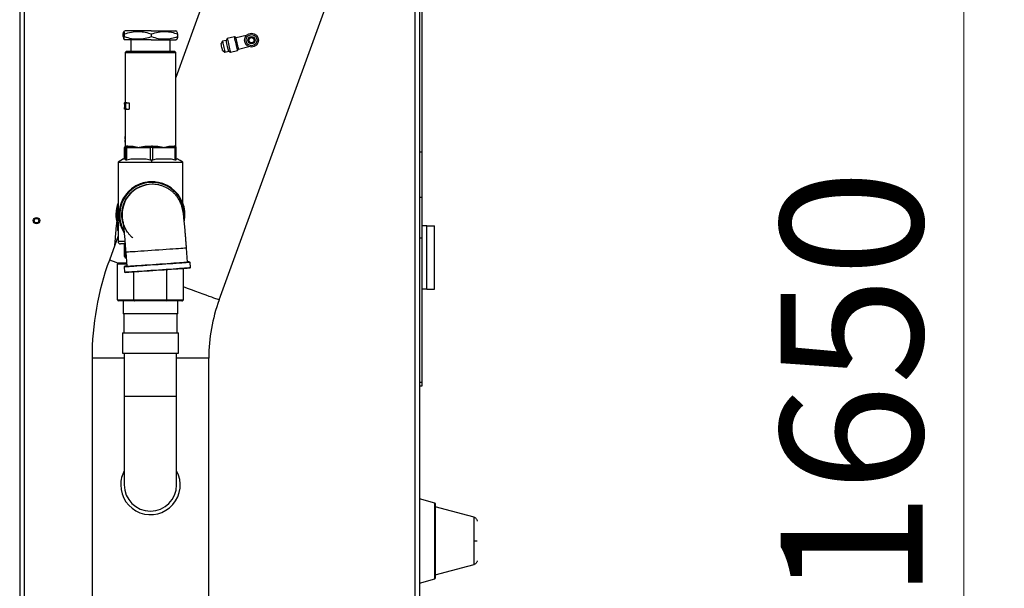
# Model space of a CAD drawing. Units: millimetres. Extents: x 186 to 13239, y 192 to 9312.
# Drawn here: x 6902 to 7678, y 7082 to 7530 of the extents above; entities that cross this region are included whole.
import ezdxf

# ---------------------------------------------------------------- set-up
doc = ezdxf.new("R2010")
doc.units = ezdxf.units.MM
doc.styles.add('SLDTEXTSTYLE0', font='TXT', dxfattribs={"width": 0.75})
doc.dimstyles.new('SLDDIMSTYLE0', dxfattribs={"dimtxt": 112, "dimasz": 105.664, "dimexe": 0, "dimexo": 0.0625, "dimgap": 28, "dimtad": 1, "dimdec": 0, "dimlfac": 1.066667, "dimrnd": 1e-09, "dimzin": 12, "dimdsep": 46, "dimtxsty": 'SLDTEXTSTYLE0', "dimsah": 1, "dimcen": 0.09, "dimadec": 0, "dimazin": 3, "dimtfac": 1, "dimtdec": 0, "dimtofl": 0, "dimtmove": 0, "dimatfit": 3, "dimfxl": 0, "dimfrac": 2, "dimtolj": 1, "dimtzin": 12, "dimarcsym": 0})

# ---------------------------------------------------------------- blocks, each defined once
blk = doc.blocks.new('_D_5')
at = {"color": 7, "linetype": 'Continuous', "lineweight": 0, "ltscale": 32}
for p, q in [((7248.36, 8054.51), (7678.36, 8054.51)), ((7646.36, 8054.51), (7646.36, 6423.01)), ((7358.36, 6423.01), (7678.36, 6423.01))]:
    blk.add_line(p, q, dxfattribs=at)
at = {"color": 7, "linetype": 'Continuous', "lineweight": 18, "ltscale": 32}
for points in [[(7646.36, 8054.51), (7630.1, 7948.85), (7662.62, 7948.85)], [(7646.36, 6423.01), (7662.62, 6528.68), (7630.1, 6528.68)]]:
    blk.add_solid(points, dxfattribs=at)
at = {"color": 7, "linetype": 'Continuous', "lineweight": 18, "ltscale": 32, "insert": (7501.98, 7073.25), "char_height": 112, "attachment_point": 1, "rotation": 90, "style": 'SLDTEXTSTYLE0'}
blk.add_mtext('1650', dxfattribs=at)

msp = doc.modelspace()

# ---------------------------------------------------------------- linework, layer by layer
at = {"color": 8, "linetype": 'Continuous', "lineweight": 25, "ltscale": 32}
for p, q in [((7213.86, 8022.01), (7213.86, 6740)), ((6905.86, 7784.99), (6905.86, 6740)), ((6985.27, 7355.65), (6979.91, 7355.65)), ((6985.76, 7343.65), (6986.16, 7343.65)), ((6986.57, 7337.65), (6979.43, 7337.65)), ((6984.77, 7263.65), (6959.38, 7263.65)), ((7051.43, 7263.65), (7026.05, 7263.65)), ((6984.77, 7233.65), (7026.05, 7233.65)), ((7229.49, 7119.51), (7229.49, 7149.36)), ((7229.49, 7089.66), (7229.49, 7119.51))]:
    msp.add_line(p, q, dxfattribs=at)
at = {"color": 7, "linetype": 'Continuous', "lineweight": 25, "ltscale": 32}
for p, q in [((7217.36, 8022.01), (7217.36, 6740)), ((6902.36, 7784.99), (6902.36, 6740)), ((7219.36, 7683.01), (7219.36, 7425.87)), ((7069.19, 7605.19), (7025.41, 7484.9)), ((7059.51, 7309.47), (7155.69, 7573.71)), ((6985.41, 7521.65), (6984.4, 7521.06)), ((7006.08, 7521.65), (6985.41, 7521.65)), ((7006.08, 7521.65), (7025.41, 7521.65)), ((7026.42, 7521.06), (7025.41, 7521.65)), ((6984.01, 7517.1), (6984.01, 7519.2)), ((6984.4, 7515.23), (6985.41, 7514.65)), ((6984.83, 7519.2), (6984.83, 7517.1)), ((7006.08, 7514.65), (6985.41, 7514.65)), ((6989.91, 7514.65), (6989.91, 7505.65)), ((7006.08, 7514.65), (7025.41, 7514.65)), ((7006.22, 7517.1), (7006.22, 7519.2)), ((7020.91, 7505.65), (7020.91, 7514.65)), ((7025.41, 7514.65), (7026.42, 7515.23)), ((7026.8, 7519.2), (7026.8, 7517.1)), ((7062.18, 7513.41), (7061.05, 7511.61)), ((7065.1, 7514.09), (7062.18, 7513.41)), ((7065.96, 7515.47), (7065.1, 7514.09)), ((7071.66, 7516.8), (7065.96, 7515.47)), ((7072.86, 7516.05), (7071.66, 7516.8)), ((7080.98, 7517.94), (7072.86, 7516.05)), ((6985.41, 7504.65), (6985.41, 7464.91)), ((7006.04, 7505.65), (7006.08, 7504.65)), ((7025.41, 7430.38), (7025.41, 7504.65)), ((7062.35, 7506.06), (7064.15, 7504.94)), ((7064.15, 7504.94), (7067.07, 7505.62)), ((7067.07, 7505.62), (7068.45, 7504.76)), ((7068.45, 7504.76), (7074.15, 7506.09)), ((7074.15, 7506.09), (7074.89, 7507.29)), ((7074.89, 7507.29), (7083.02, 7509.17)), ((6985.05, 7461.26), (6985.07, 7461.26)), ((6985.07, 7463.76), (6985.06, 7463.76)), ((6985.1, 7462.41), (6985.1, 7462.93)), ((6985.11, 7465.04), (6985.26, 7465.04)), ((6985.11, 7459.79), (6985.24, 7459.79)), ((6985.16, 7463.74), (6985.23, 7463.74)), ((6985.2, 7461.29), (6985.34, 7461.29)), ((6985.21, 7462.76), (6985.26, 7465.04)), ((6985.27, 7464.77), (6985.22, 7462.75)), ((6985.24, 7462.8), (6985.37, 7462.8)), ((6985.24, 7459.79), (6985.33, 7459.79)), ((6985.26, 7465.04), (6985.27, 7464.77)), ((6985.26, 7465.04), (6985.41, 7465.04)), ((6985.27, 7464.77), (6985.32, 7464.77)), ((6985.29, 7461.32), (6985.34, 7461.32)), ((6985.32, 7464.4), (6985.32, 7464.91)), ((6985.32, 7464.91), (6985.42, 7464.91)), ((6985.32, 7460), (6985.4, 7464.4)), ((6985.4, 7464.4), (6985.32, 7464.4)), ((6985.33, 7459.79), (6985.32, 7460)), ((6985.42, 7464.76), (6985.33, 7459.79)), ((6985.41, 7463.45), (6985.41, 7438.28)), ((6985.42, 7464.91), (6985.42, 7464.91)), ((6985.42, 7464.91), (6985.42, 7464.76)), ((6985.42, 7464.91), (6985.42, 7464.91)), ((6985.45, 7462.41), (6985.48, 7462.41)), ((6985.49, 7465.04), (6985.61, 7465.04)), ((6985.49, 7459.79), (6985.61, 7459.79)), ((6985.58, 7461.32), (6985.75, 7461.32)), ((6985.62, 7465.04), (6986.58, 7465.04)), ((6985.62, 7459.79), (6986.56, 7459.79)), ((6985.65, 7462.7), (6985.75, 7462.7)), ((6985.67, 7463.75), (6985.75, 7463.75)), ((6985.67, 7460.34), (6985.75, 7460.34)), ((6985.68, 7461.37), (6985.75, 7461.37)), ((6985.72, 7464.4), (6985.73, 7464.91)), ((6985.75, 7464.4), (6985.72, 7464.4)), ((6985.73, 7464.91), (6985.76, 7464.91)), ((6985.75, 7459.91), (6985.75, 7464.4)), ((6985.76, 7459.91), (6985.75, 7459.91)), ((6985.76, 7464.91), (6985.76, 7459.91)), ((6985.76, 7464.91), (6988.56, 7464.91)), ((6985.76, 7459.91), (6988.56, 7459.91)), ((6986.58, 7465.04), (6986.79, 7464.91)), ((6988.56, 7464.91), (6988.56, 7459.91)), ((6985.41, 7438.28), (6985.41, 7434.02)), ((6985.08, 7429.65), (6985.15, 7430.03)), ((6985.08, 7420.65), (6985.08, 7429.65)), ((6985.08, 7429.65), (6985.42, 7429.65)), ((6985.41, 7434.02), (6985.41, 7429.79)), ((6985.43, 7429.79), (6985.42, 7429.65)), ((6985.42, 7429.65), (6985.76, 7429.65)), ((6986.9, 7429.65), (6985.76, 7429.65)), ((6985.76, 7429.65), (6985.76, 7419.88)), ((6987.59, 7430.65), (6986.76, 7430.65)), ((6986.9, 7419.88), (6986.9, 7429.65)), ((6986.9, 7429.65), (6995.99, 7429.65)), ((6987.59, 7430.65), (6990.95, 7430.65)), ((6995.99, 7429.65), (7005.09, 7429.65)), ((7001.97, 7430.65), (7005.34, 7430.65)), ((7005.09, 7429.65), (7005.09, 7419.88)), ((7007.23, 7429.65), (7005.09, 7429.65)), ((7005.34, 7430.65), (7006.13, 7430.65)), ((7006.91, 7430.65), (7006.13, 7430.65)), ((7006.91, 7430.65), (7010.15, 7430.65)), ((7007.23, 7419.88), (7007.23, 7429.65)), ((7007.23, 7429.65), (7015.98, 7429.65)), ((7015.98, 7429.65), (7024.73, 7429.65)), ((7020.75, 7430.65), (7023.99, 7430.65)), ((7024.73, 7430.65), (7023.99, 7430.65)), ((7024.73, 7429.65), (7024.73, 7419.88)), ((7025.74, 7429.65), (7024.73, 7429.65)), ((7025.74, 7419.88), (7025.74, 7429.65)), ((6985.65, 7420.65), (6985.76, 7419.88)), ((6985.76, 7419.88), (6986.9, 7419.88)), ((6986.9, 7419.88), (6989.87, 7420.65)), ((7002.11, 7420.65), (7005.09, 7419.88)), ((7005.09, 7419.88), (7006.16, 7419.88)), ((7006.16, 7419.88), (7006.26, 7418.15)), ((7006.16, 7419.88), (7007.23, 7419.88)), ((7007.23, 7419.88), (7010.09, 7420.65)), ((7021.87, 7420.65), (7024.73, 7419.88)), ((7024.73, 7419.88), (7025.74, 7419.88)), ((7219.36, 7425.87), (7217.36, 7425.87)), ((7219.36, 7425.87), (7219.36, 7390.34)), ((6979.91, 7418.15), (6979.91, 7377.65)), ((7030.91, 7385.91), (7030.91, 7418.15)), ((7006.26, 7402.65), (7003.76, 7402.65)), ((7003.76, 7402.65), (7003.76, 7402.5)), ((7008.76, 7402.65), (7006.26, 7402.65)), ((7006.63, 7402.65), (7006.5, 7402.65)), ((7007.01, 7400.65), (7006.65, 7400.65)), ((7009.08, 7400.56), (7007.01, 7400.65)), ((7219.36, 7390.34), (7217.36, 7390.34)), ((7219.36, 7390.34), (7219.36, 7358.25)), ((6980.08, 7380.11), (6980.08, 7377.65)), ((6980.58, 7380.11), (6980.08, 7380.11)), ((6979.41, 7377.65), (6979.41, 7367.14)), ((6980.08, 7377.65), (6979.41, 7377.65)), ((6979.48, 7375.65), (6980.08, 7375.65)), ((6979.48, 7370.92), (6979.48, 7375.65)), ((6979.98, 7370.92), (6979.98, 7375.65)), ((6980.08, 7375.65), (6980.08, 7373.18)), ((6980.58, 7373.18), (6980.08, 7373.18)), ((6979.98, 7370.92), (6979.48, 7370.92)), ((6979.64, 7364.15), (6979.64, 7368.15)), ((6980.14, 7368.15), (6979.64, 7368.15)), ((6980.14, 7364.15), (6980.14, 7368.15)), ((7223.36, 7368.01), (7219.36, 7368.01)), ((7223.36, 7368.01), (7229.36, 7368.01)), ((7223.36, 7318.01), (7223.36, 7368.01)), ((7229.36, 7318.01), (7229.36, 7368.01)), ((7229.36, 7318.01), (7229.36, 7368.01)), ((6979.91, 7359.89), (6973.01, 7340.95)), ((6979.64, 7364.15), (6979.47, 7364.15)), ((6980.14, 7364.15), (6979.64, 7364.15)), ((6979.91, 7364.15), (6979.91, 7355.65)), ((7219.36, 7358.25), (7217.36, 7358.25)), ((7219.36, 7358.25), (7219.36, 7244.27)), ((6985.31, 7353.65), (6981.91, 7353.65)), ((6985.08, 7343.65), (6985.08, 7353.65)), ((6985.76, 7349.32), (6985.76, 7343.65)), ((7034.56, 7339.38), (7033.81, 7350.36)), ((6985.76, 7343.65), (6985.08, 7343.65)), ((6985.92, 7347.07), (6986.68, 7336.1)), ((6986.08, 7342.65), (6986.23, 7342.65)), ((6979.43, 7309.65), (6979.43, 7337.65)), ((6980.58, 7338.65), (6986.5, 7338.65)), ((6985.18, 7335.99), (6984.72, 7335.46)), ((6984.72, 7335.46), (6984.99, 7331.47)), ((7018.4, 7309.65), (7018.4, 7333.21)), ((7031.39, 7309.65), (7031.39, 7334.12)), ((7036.59, 7339.02), (7036.06, 7339.49)), ((7036.4, 7334.5), (7036.87, 7335.03)), ((7036.87, 7335.03), (7036.59, 7339.02)), ((6984.99, 7331.47), (6985.52, 7331.01)), ((6992.42, 7309.65), (6992.42, 7331.44)), ((7223.36, 7318.01), (7219.36, 7318.01)), ((7223.36, 7318.01), (7229.36, 7318.01)), ((6979.43, 7309.65), (6992.42, 7309.65)), ((6986.79, 7308.65), (6980.58, 7308.65)), ((6983.91, 7308.65), (6983.91, 7298.65)), ((6993, 7308.65), (6986.79, 7308.65)), ((6992.42, 7309.65), (7018.4, 7309.65)), ((7005.41, 7308.65), (6993, 7308.65)), ((7017.82, 7308.65), (7005.41, 7308.65)), ((7024.03, 7308.65), (7017.82, 7308.65)), ((7018.4, 7309.65), (7031.39, 7309.65)), ((7030.23, 7308.65), (7024.03, 7308.65)), ((7026.91, 7298.65), (7026.91, 7308.65)), ((7026.91, 7298.65), (6983.91, 7298.65)), ((6984.41, 7298.65), (6984.41, 7283.65)), ((7026.41, 7283.65), (7026.41, 7298.65)), ((6983.41, 7283.65), (6983.41, 7267.65)), ((6983.41, 7283.65), (7005.41, 7283.65)), ((7005.41, 7283.65), (7027.41, 7283.65)), ((7027.41, 7267.65), (7027.41, 7283.65)), ((6959.38, 7263.65), (6959.38, 7005.49)), ((6983.41, 7267.65), (7005.41, 7267.65)), ((6984.77, 7267.65), (6984.77, 7233.65)), ((7005.41, 7267.65), (7027.41, 7267.65)), ((7026.05, 7233.65), (7026.05, 7267.65)), ((7051.43, 6927.01), (7051.43, 7263.65)), ((7219.36, 7244.27), (7217.36, 7244.27)), ((7219.36, 7241.39), (7217.36, 7241.39)), ((7219.36, 7244.27), (7219.36, 7241.39)), ((6984.77, 7233.65), (6984.77, 7163.65)), ((7026.05, 7163.65), (7026.05, 7233.65)), ((7229.49, 7149.36), (7217.36, 7152.76)), ((7255.46, 7139.47), (7229.86, 7146.26)), ((7260.63, 7138.1), (7255.63, 7139.43)), ((7260.63, 7119.51), (7260.63, 7138.1)), ((7229.86, 7119.51), (7229.86, 7090.14)), ((7260.63, 7100.92), (7260.63, 7119.51)), ((7255.63, 7099.59), (7260.63, 7100.92)), ((7229.86, 7092.76), (7255.46, 7099.55)), ((7217.36, 7086.26), (7229.49, 7089.66))]:
    msp.add_line(p, q, dxfattribs=at)
at = {"color": 7, "linetype": 'Continuous', "lineweight": 25, "ltscale": 32, "flags": 128}
for points in [[(7062.18, 7513.41), (7062.22, 7513.24), (7062.33, 7512.74), (7062.52, 7511.95), (7062.75, 7510.94), (7063.02, 7509.78), (7063.3, 7508.57), (7063.57, 7507.42), (7063.81, 7506.4), (7063.99, 7505.61), (7064.11, 7505.11), (7064.15, 7504.94)], [(7067.07, 7505.62), (7067.03, 7505.79), (7066.91, 7506.29), (7066.73, 7507.08), (7066.49, 7508.1), (7066.22, 7509.25), (7065.94, 7510.46), (7065.67, 7511.62), (7065.44, 7512.63), (7065.25, 7513.42), (7065.14, 7513.92), (7065.1, 7514.09), (7065.1, 7514.09)], [(7065.96, 7515.47), (7066, 7515.29), (7066.12, 7514.76), (7066.32, 7513.91), (7066.58, 7512.8), (7066.88, 7511.5), (7067.2, 7510.12), (7067.53, 7508.73), (7067.83, 7507.44), (7068.08, 7506.33), (7068.28, 7505.48), (7068.41, 7504.94), (7068.45, 7504.76)], [(7074.15, 7506.09), (7074.1, 7506.27), (7073.98, 7506.8), (7073.78, 7507.65), (7073.52, 7508.76), (7073.22, 7510.06), (7072.9, 7511.44), (7072.58, 7512.83), (7072.28, 7514.12), (7072.02, 7515.23), (7071.82, 7516.08), (7071.7, 7516.62), (7071.66, 7516.8)], [(7074.89, 7507.29), (7074.85, 7507.46), (7074.73, 7507.98), (7074.54, 7508.8), (7074.3, 7509.85), (7074.02, 7511.04), (7073.73, 7512.29), (7073.45, 7513.49), (7073.21, 7514.54), (7073.02, 7515.36), (7072.9, 7515.87), (7072.86, 7516.05)], [(6986.41, 7505.65), (6985.9, 7505.14), (6985.4, 7504.64)], [(7025.42, 7504.64), (7024.91, 7505.14), (7024.41, 7505.65)], [(7062.35, 7506.06), (7062.3, 7506.25), (7062.18, 7506.79), (7061.99, 7507.6), (7061.76, 7508.58), (7061.52, 7509.6), (7061.31, 7510.51), (7061.15, 7511.2), (7061.07, 7511.57), (7061.05, 7511.61)], [(6984.24, 7420.65), (6982.13, 7419.43), (6979.88, 7418.13)], [(7030.94, 7418.13), (7028.82, 7419.35), (7026.58, 7420.65)], [(7003.76, 7402.65), (7003.79, 7402.57), (7003.8, 7402.51)], [(7008.79, 7402.56), (7008.79, 7402.57), (7008.76, 7402.65)], [(7036.59, 7339.02), (7036.59, 7339.02), (7036.34, 7339), (7035.74, 7338.95), (7034.8, 7338.88), (7033.54, 7338.78), (7031.97, 7338.67), (7030.11, 7338.54), (7027.98, 7338.39), (7025.63, 7338.22), (7023.07, 7338.04), (7020.34, 7337.85), (7017.48, 7337.65), (7014.53, 7337.45), (7011.52, 7337.24), (7008.51, 7337.03), (7005.52, 7336.83), (7002.6, 7336.63), (6999.8, 7336.44), (6997.14, 7336.26), (6994.66, 7336.1), (6992.39, 7335.95), (6990.38, 7335.81), (6988.64, 7335.7), (6987.19, 7335.61), (6986.07, 7335.53), (6985.28, 7335.49), (6984.82, 7335.46), (6984.72, 7335.46)], [(6984.99, 7331.47), (6985.1, 7331.47), (6985.55, 7331.5), (6986.34, 7331.54), (6987.47, 7331.61), (6988.91, 7331.71), (6990.65, 7331.82), (6992.67, 7331.95), (6994.93, 7332.11), (6997.41, 7332.27), (7000.07, 7332.45), (7002.88, 7332.64), (7005.8, 7332.84), (7008.78, 7333.04), (7011.8, 7333.25), (7014.8, 7333.46), (7017.75, 7333.66), (7020.61, 7333.86), (7023.34, 7334.05), (7025.9, 7334.23), (7028.26, 7334.4), (7030.38, 7334.55), (7032.24, 7334.68), (7033.81, 7334.79), (7035.08, 7334.89), (7036.01, 7334.96), (7036.61, 7335), (7036.86, 7335.03), (7036.87, 7335.03)], [(6986.68, 7336.12), (6985.87, 7336.05), (6985.35, 7336.01), (6985.18, 7335.99), (6985.37, 7336), (6985.92, 7336.03), (6986.81, 7336.08), (6988.03, 7336.16), (6989.58, 7336.26), (6991.41, 7336.38), (6993.52, 7336.52), (6995.87, 7336.68), (6998.42, 7336.85), (7001.15, 7337.04), (7004.01, 7337.23), (7006.96, 7337.43), (7009.97, 7337.64), (7012.98, 7337.84), (7015.96, 7338.05), (7018.86, 7338.25), (7021.65, 7338.44), (7024.28, 7338.63), (7026.73, 7338.8), (7028.94, 7338.96), (7030.9, 7339.1), (7032.58, 7339.22), (7033.94, 7339.32), (7034.98, 7339.4), (7035.68, 7339.45), (7036.02, 7339.48), (7036.01, 7339.49), (7035.64, 7339.47), (7034.92, 7339.43), (7034.56, 7339.4)], [(7036.4, 7334.5), (7036.36, 7334.49), (7036.02, 7334.46), (7035.32, 7334.41), (7034.28, 7334.33), (7032.92, 7334.23), (7031.24, 7334.11), (7029.29, 7333.97), (7027.07, 7333.81), (7024.63, 7333.64), (7021.99, 7333.46), (7019.2, 7333.26), (7016.3, 7333.06), (7013.32, 7332.86), (7010.31, 7332.65), (7007.3, 7332.44), (7004.35, 7332.24), (7001.49, 7332.05), (6998.77, 7331.86), (6996.21, 7331.69), (6993.86, 7331.53), (6991.76, 7331.39), (6989.92, 7331.27), (6988.38, 7331.17), (6987.15, 7331.1), (6986.26, 7331.04), (6985.71, 7331.01), (6985.52, 7331.01), (6985.52, 7331.01)], [(6986.68, 7336.1), (6986.73, 7336.1), (6987.1, 7336.11), (6987.82, 7336.16), (6988.9, 7336.23), (6990.3, 7336.32), (6992.01, 7336.43), (6994, 7336.56), (6996.24, 7336.71), (6998.71, 7336.87), (7001.35, 7337.05), (7004.13, 7337.24), (7007.01, 7337.44), (7009.95, 7337.64), (7012.89, 7337.84), (7015.81, 7338.04), (7018.64, 7338.24), (7021.35, 7338.43), (7023.9, 7338.61), (7026.25, 7338.77), (7028.36, 7338.92), (7030.2, 7339.05), (7031.75, 7339.16), (7032.97, 7339.25), (7033.86, 7339.32), (7034.39, 7339.36), (7034.56, 7339.38)]]:
    msp.add_lwpolyline(points, dxfattribs=at)
at = {"color": 8, "linetype": 'Continuous', "lineweight": 25, "ltscale": 32, "flags": 128}
for points in [[(7033.81, 7350.36), (7033.64, 7350.34), (7033.1, 7350.3), (7032.22, 7350.23), (7030.99, 7350.14), (7029.45, 7350.03), (7027.61, 7349.89), (7025.49, 7349.75), (7023.15, 7349.58), (7020.6, 7349.4), (7017.89, 7349.21), (7015.05, 7349.02), (7012.14, 7348.82), (7009.2, 7348.61), (7006.26, 7348.41), (7003.38, 7348.22), (7000.59, 7348.03), (6997.95, 7347.85), (6995.49, 7347.68), (6993.25, 7347.53), (6991.25, 7347.4), (6989.54, 7347.29), (6988.14, 7347.2), (6987.07, 7347.13), (6986.34, 7347.09), (6985.97, 7347.07), (6985.92, 7347.07)], [(6979.89, 7338.45), (6978.81, 7338.84), (6977.07, 7339.48), (6975.62, 7340), (6974.49, 7340.42), (6973.67, 7340.71), (6973.18, 7340.89), (6973.01, 7340.95)], [(7059.51, 7309.47), (7059.35, 7309.53), (7058.86, 7309.71), (7058.04, 7310.01), (7056.9, 7310.42), (7055.46, 7310.95), (7053.72, 7311.58), (7051.69, 7312.32), (7049.39, 7313.15), (7046.85, 7314.08), (7044.06, 7315.09), (7041.07, 7316.18), (7037.89, 7317.34), (7034.54, 7318.56), (7031.39, 7319.71)]]:
    msp.add_lwpolyline(points, dxfattribs=at)
at = {"color": 7, "linetype": 'Continuous', "lineweight": 25, "ltscale": 1024}
for centre, radius in [((7085.08, 7514.27), 5.5), ((7085.08, 7514.27), 4.35), ((7085.08, 7514.27), 2.85), ((7085.08, 7514.27), 2.65), ((7085.08, 7514.27), 2.05), ((6915.61, 7372.01), 2.5), ((6915.61, 7372.01), 1.75)]:
    msp.add_circle(centre, radius, dxfattribs=at)
for centre, radius, start, end in [((7006.51, 7376.65), 26, 90.02665, 212.32896), ((7006.63, 7376.66), 25.99, 349.37204, 183.95002), ((7006.65, 7376.66), 25.49, 353.45557, 183.95126), ((7006.65, 7376.65), 23.99, 90.01658, 183.94434), ((7004.22, 7376.65), 26.01, 159.13479, 197.51417), ((7004.35, 7376.65), 26.01, 159.97768, 176.07338), ((7004.36, 7376.65), 25.51, 163.45864, 191.98162), ((7004.35, 7376.65), 26.01, 176.07318, 196.50713), ((7006.65, 7376.65), 26.01, 183.92638, 212.17577), ((7006.67, 7376.65), 25.51, 183.92578, 209.69986), ((7006.67, 7376.65), 24.01, 183.92563, 199.26377), ((6981.91, 7355.65), 2, 179.99999, 270), ((7185.41, 7263.65), 226.03, 160, 180), ((7185.41, 7263.65), 133.98, 160, 180), ((7005.41, 7163.65), 23.44, 151.70831, 180), ((7005.41, 7163.65), 23.44, 180, 28.29169), ((7005.41, 7163.65), 20.64, 180, 0), ((7229.36, 7148.88), 0.5, 0, 74.35775), ((7229.36, 7090.14), 0.5, 285.64225, 0)]:
    msp.add_arc(centre, radius, start, end, dxfattribs=at)
at = {"color": 8, "linetype": 'Continuous', "lineweight": 25, "ltscale": 1024}
msp.add_arc((7007.02, 7376.65), 24, 90.02028, 193.18618, dxfattribs=at)
at = {"color": 7, "linetype": 'Continuous', "lineweight": 25, "ltscale": 1024}
for centre, major_axis, ratio, start_param, end_param in [((7005.41, 7464.76), (0.91, 39.02), 0.51201, 1.582689, 1.616133), ((7005.41, 7464.76), (0.91, 39.02), 0.51201, 1.578635, 1.582689), ((7005.41, 7383), (26, -0.75), 0.576705, 3.385234, 3.463862), ((7005.41, 7383), (25.5, -0.74), 0.576705, 3.389078, 3.408838), ((7005.41, 7370.3), (26, 0.75), 0.576705, 2.819324, 2.897951), ((7005.41, 7370.3), (25.5, 0.74), 0.576705, 2.874348, 2.894107), ((7005.41, 7368.65), (1.3, 45.03), 0.576705, 1.587481, 1.687574), ((7005.41, 7368.65), (-1.3, 45.03), 0.576705, 1.554112, 1.654205), ((7005.41, 7372.65), (-1.3, 45.03), 0.576705, 1.592583, 1.654205), ((7005.41, 7372.65), (-1.28, 44.16), 0.576705, 1.593338, 1.656174), ((6980.58, 7337.65), (1.15, 0), 0.866025, 1.570796, 3.141593), ((6980.58, 7309.65), (1.15, 0), 0.866025, 3.141593, 4.712389), ((6993, 7309.65), (0, 1), 0.57735, 1.570796, 3.141593), ((7017.82, 7309.65), (0, 1), 0.57735, 3.141593, 4.712389), ((7030.23, 7309.65), (-1.15, 0), 0.866025, 1.570796, 3.141593)]:
    msp.add_ellipse(centre, major_axis=major_axis, ratio=ratio, start_param=start_param, end_param=end_param, dxfattribs=at)
at = {"color": 7, "linetype": 'Continuous', "lineweight": 25, "ltscale": 32}
for points, knots in [([(6984.01, 7519.2), (6984.09, 7519.74), (6984.23, 7520.83), (6984.44, 7521.23), (6984.64, 7520.64), (6984.76, 7519.68), (6984.83, 7519.2)], [0, 0, 0, 0, 0.264613, 0.534965, 0.765353, 1, 1, 1, 1]), ([(6984.83, 7519.2), (6986.68, 7519.74), (6990.44, 7520.83), (6996, 7521.23), (7001.32, 7520.64), (7004.57, 7519.68), (7006.22, 7519.2)], [0, 0, 0, 0, 0.264613, 0.534965, 0.765352, 1, 1, 1, 1]), ([(7006.22, 7519.2), (7008.01, 7519.74), (7011.62, 7520.83), (7016.97, 7521.23), (7022.08, 7520.64), (7025.22, 7519.68), (7026.8, 7519.2)], [0, 0, 0, 0, 0.2646127, 0.5349649, 0.7653523, 1, 1, 1, 1]), ([(7026.8, 7519.2), (7026.73, 7519.76), (7026.61, 7520.78), (7026.48, 7520.9), (7026.42, 7520.96)], [0, 0, 0, 0, 0.56109, 1, 1, 1, 1]), ([(6984.01, 7517.1), (6984.09, 7516.56), (6984.23, 7515.46), (6984.44, 7515.06), (6984.64, 7515.65), (6984.76, 7516.62), (6984.83, 7517.1)], [0, 0, 0, 0, 0.264614, 0.534966, 0.765353, 1, 1, 1, 1]), ([(6984.83, 7517.1), (6986.68, 7516.56), (6990.44, 7515.46), (6996, 7515.06), (7001.32, 7515.65), (7004.57, 7516.62), (7006.22, 7517.1)], [0, 0, 0, 0, 0.264614, 0.534966, 0.765352, 1, 1, 1, 1]), ([(7006.22, 7517.1), (7008.01, 7516.56), (7011.62, 7515.46), (7016.97, 7515.06), (7022.08, 7515.65), (7025.22, 7516.62), (7026.8, 7517.1)], [0, 0, 0, 0, 0.2646136, 0.5349652, 0.7653525, 1, 1, 1, 1]), ([(7026.8, 7517.1), (7026.73, 7516.53), (7026.61, 7515.52), (7026.48, 7515.39), (7026.42, 7515.34)], [0, 0, 0, 0, 0.561091, 1, 1, 1, 1]), ([(6985.48, 7504.65), (6985.46, 7504.65), (6985.42, 7504.65), (6985.95, 7504.65), (6987.04, 7504.65), (6988.66, 7504.65), (6990.78, 7504.65), (6993.28, 7504.65), (6996.16, 7504.65), (6999.29, 7504.65), (7002.64, 7504.65), (7004.92, 7504.65), (7006.08, 7504.65)], [0, 0, 0, 0, 0.049179, 0.155832, 0.25948, 0.366133, 0.469781, 0.576434, 0.680082, 0.786735, 0.8918, 1, 1, 1, 1]), ([(6986.48, 7505.65), (6986.46, 7505.65), (6986.25, 7505.65), (6987.1, 7505.65), (6989.07, 7505.65), (6992.29, 7505.65), (6996.36, 7505.65), (7001.06, 7505.65), (7004.38, 7505.65), (7006.04, 7505.65)], [0, 0, 0, 0, 0.020741, 0.183954, 0.347163, 0.510378, 0.673593, 0.836776, 1, 1, 1, 1]), ([(7006.04, 7505.65), (7007.7, 7505.65), (7011, 7505.65), (7015.57, 7505.65), (7019.45, 7505.65), (7022.34, 7505.65), (7024.13, 7505.65), (7024.27, 7505.65), (7024.34, 7505.65)], [0, 0, 0, 0, 0.1702724, 0.3405488, 0.5108279, 0.6810999, 0.8513607, 1, 1, 1, 1]), ([(7006.08, 7504.65), (7007.04, 7504.65), (7008.97, 7504.65), (7011.8, 7504.65), (7014.63, 7504.65), (7017.4, 7504.65), (7019.92, 7504.65), (7022.06, 7504.65), (7023.71, 7504.65), (7024.83, 7504.65), (7025.39, 7504.65), (7025.35, 7504.65), (7025.34, 7504.65)], [0, 0, 0, 0, 0.094277, 0.188554, 0.284883, 0.393029, 0.504312, 0.612458, 0.72374, 0.831886, 0.943168, 1, 1, 1, 1]), ([(6985.11, 7459.79), (6985.1, 7459.81), (6985.08, 7459.85), (6985.07, 7460.23), (6985.06, 7460.74), (6985.05, 7461.09), (6985.05, 7461.26)], [0, 0, 0, 0, 0.279878, 0.558959, 0.779263, 1, 1, 1, 1]), ([(6985.06, 7463.76), (6985.06, 7463.95), (6985.06, 7464.34), (6985.08, 7464.76), (6985.09, 7465.01), (6985.1, 7465.03), (6985.11, 7465.04)], [0, 0, 0, 0, 0.280275, 0.559689, 0.779754, 1, 1, 1, 1]), ([(6985.11, 7464.53), (6985.1, 7464.52), (6985.09, 7464.5), (6985.08, 7464.25), (6985.08, 7463.95), (6985.07, 7463.76)], [0, 0, 0, 0, 0.280624, 0.560358, 1, 1, 1, 1]), ([(6985.07, 7461.26), (6985.07, 7461.12), (6985.07, 7460.86), (6985.08, 7460.66), (6985.08, 7460.57)], [0, 0, 0, 0, 0.560724, 1, 1, 1, 1]), ([(6985.08, 7460.57), (6985.08, 7460.48), (6985.09, 7460.32), (6985.1, 7460.31), (6985.11, 7460.3)], [0, 0, 0, 0, 0.5587469, 1, 1, 1, 1]), ([(6985.1, 7462.93), (6985.11, 7462.95), (6985.12, 7462.99), (6985.14, 7463.29), (6985.14, 7463.54), (6985.14, 7463.68), (6985.14, 7463.75)], [0, 0, 0, 0, 0.499427, 0.749043, 0.874546, 1, 1, 1, 1]), ([(6985.15, 7461.36), (6985.15, 7461.44), (6985.15, 7461.62), (6985.14, 7461.93), (6985.13, 7462.36), (6985.11, 7462.39), (6985.1, 7462.41)], [0, 0, 0, 0, 0.125628, 0.25121, 0.500621, 1, 1, 1, 1]), ([(6985.11, 7465.04), (6985.11, 7465.02), (6985.13, 7464.98), (6985.14, 7464.66), (6985.15, 7464.22), (6985.16, 7463.9), (6985.16, 7463.74)], [0, 0, 0, 0, 0.280085, 0.559854, 0.780088, 1, 1, 1, 1]), ([(6985.14, 7463.75), (6985.14, 7463.88), (6985.14, 7464.14), (6985.13, 7464.46), (6985.11, 7464.51), (6985.11, 7464.53)], [0, 0, 0, 0, 0.278856, 0.560071, 1, 1, 1, 1]), ([(6985.17, 7461.4), (6985.16, 7461.15), (6985.16, 7460.66), (6985.15, 7460.12), (6985.13, 7459.83), (6985.11, 7459.8), (6985.11, 7459.79)], [0, 0, 0, 0, 0.2793004, 0.5588282, 0.7792809, 1, 1, 1, 1]), ([(6985.11, 7460.3), (6985.11, 7460.31), (6985.13, 7460.33), (6985.14, 7460.59), (6985.15, 7460.95), (6985.15, 7461.22), (6985.15, 7461.36)], [0, 0, 0, 0, 0.2806013, 0.5601414, 0.7803456, 1, 1, 1, 1]), ([(6985.16, 7463.74), (6985.16, 7463.63), (6985.16, 7463.4), (6985.15, 7463.01), (6985.14, 7462.83), (6985.14, 7462.72)], [0, 0, 0, 0, 0.28049, 0.560764, 1, 1, 1, 1]), ([(6985.14, 7462.72), (6985.14, 7462.65), (6985.15, 7462.55), (6985.15, 7462.37), (6985.16, 7462.29)], [0, 0, 0, 0, 0.559732, 1, 1, 1, 1]), ([(6985.16, 7462.29), (6985.16, 7462.14), (6985.16, 7461.86), (6985.16, 7461.54), (6985.17, 7461.4)], [0, 0, 0, 0, 0.559494, 1, 1, 1, 1]), ([(6985.19, 7461.31), (6985.19, 7461.6), (6985.19, 7462.13), (6985.2, 7462.57), (6985.21, 7462.76)], [0, 0, 0, 0, 0.5582718, 1, 1, 1, 1]), ([(6985.24, 7459.79), (6985.23, 7459.81), (6985.22, 7459.87), (6985.2, 7460.27), (6985.19, 7460.78), (6985.19, 7461.13), (6985.19, 7461.31)], [0, 0, 0, 0, 0.279663, 0.559091, 0.779548, 1, 1, 1, 1]), ([(6985.24, 7462.29), (6985.23, 7462.27), (6985.22, 7462.25), (6985.21, 7461.98), (6985.2, 7461.65), (6985.2, 7461.41), (6985.2, 7461.29)], [0, 0, 0, 0, 0.2801324, 0.5595351, 0.7796963, 1, 1, 1, 1]), ([(6985.2, 7461.29), (6985.2, 7461.14), (6985.21, 7460.83), (6985.22, 7460.51), (6985.23, 7460.33), (6985.24, 7460.31), (6985.24, 7460.3)], [0, 0, 0, 0, 0.2790956, 0.5588532, 0.7793009, 1, 1, 1, 1]), ([(6985.22, 7462.75), (6985.23, 7462.77), (6985.23, 7462.79), (6985.24, 7462.8), (6985.24, 7462.8)], [0, 0, 0, 0, 0.559931, 1, 1, 1, 1]), ([(6985.24, 7462.8), (6985.25, 7462.77), (6985.26, 7462.72), (6985.28, 7462.32), (6985.29, 7461.83), (6985.29, 7461.49), (6985.29, 7461.32)], [0, 0, 0, 0, 0.279646, 0.559323, 0.779518, 1, 1, 1, 1]), ([(6985.28, 7461.29), (6985.28, 7461.45), (6985.27, 7461.76), (6985.26, 7462.08), (6985.25, 7462.26), (6985.24, 7462.28), (6985.24, 7462.29)], [0, 0, 0, 0, 0.2787575, 0.5586123, 0.7791509, 1, 1, 1, 1]), ([(6985.29, 7461.32), (6985.29, 7461.09), (6985.29, 7460.63), (6985.27, 7460.12), (6985.26, 7459.84), (6985.25, 7459.8), (6985.24, 7459.79)], [0, 0, 0, 0, 0.279645, 0.558971, 0.779478, 1, 1, 1, 1]), ([(6985.24, 7460.3), (6985.25, 7460.31), (6985.26, 7460.35), (6985.27, 7460.6), (6985.28, 7460.93), (6985.28, 7461.17), (6985.28, 7461.29)], [0, 0, 0, 0, 0.280007, 0.55984, 0.77999, 1, 1, 1, 1]), ([(6985.44, 7462.41), (6985.44, 7462.7), (6985.44, 7463.29), (6985.44, 7464.01), (6985.45, 7464.51), (6985.47, 7464.81), (6985.48, 7465.01), (6985.49, 7465.03), (6985.49, 7465.04)], [0, 0, 0, 0, 0.250514, 0.500172, 0.62526, 0.750201, 0.875111, 1, 1, 1, 1]), ([(6985.49, 7459.79), (6985.49, 7459.8), (6985.48, 7459.82), (6985.46, 7460.08), (6985.45, 7460.68), (6985.44, 7461.54), (6985.44, 7462.12), (6985.44, 7462.41)], [0, 0, 0, 0, 0.125182, 0.25034, 0.498769, 0.748954, 1, 1, 1, 1]), ([(6985.49, 7464.53), (6985.49, 7464.52), (6985.48, 7464.5), (6985.47, 7464.32), (6985.46, 7464.07), (6985.45, 7463.47), (6985.45, 7462.88), (6985.45, 7462.41)], [0, 0, 0, 0, 0.125144, 0.250407, 0.37553, 0.500859, 1, 1, 1, 1]), ([(6985.45, 7462.41), (6985.45, 7461.95), (6985.45, 7461.25), (6985.47, 7460.57), (6985.48, 7460.34), (6985.49, 7460.31), (6985.49, 7460.3)], [0, 0, 0, 0, 0.50028, 0.749073, 0.874606, 1, 1, 1, 1]), ([(6985.52, 7464.15), (6985.51, 7464.09), (6985.49, 7463.88), (6985.48, 7463.28), (6985.48, 7462.75), (6985.48, 7462.41)], [0, 0, 0, 0, 0.145779, 0.446196, 1, 1, 1, 1]), ([(6985.48, 7462.41), (6985.48, 7461.97), (6985.48, 7461.36), (6985.5, 7460.78), (6985.52, 7460.67), (6985.52, 7460.66)], [0, 0, 0, 0, 0.724414, 0.97092, 1, 1, 1, 1]), ([(6985.49, 7465.04), (6985.5, 7465.03), (6985.51, 7465.01), (6985.53, 7464.75), (6985.55, 7463.91), (6985.55, 7463.01), (6985.55, 7462.41)], [0, 0, 0, 0, 0.125602, 0.251194, 0.500592, 1, 1, 1, 1]), ([(6985.54, 7462.41), (6985.54, 7462.88), (6985.53, 7463.57), (6985.52, 7464.26), (6985.51, 7464.49), (6985.5, 7464.52), (6985.49, 7464.53)], [0, 0, 0, 0, 0.500067, 0.749033, 0.874601, 1, 1, 1, 1]), ([(6985.55, 7462.41), (6985.55, 7462.12), (6985.55, 7461.53), (6985.54, 7460.67), (6985.53, 7460.08), (6985.51, 7459.82), (6985.5, 7459.8), (6985.49, 7459.79)], [0, 0, 0, 0, 0.2510119, 0.5011351, 0.7496096, 0.8748083, 1, 1, 1, 1]), ([(6985.49, 7460.3), (6985.5, 7460.32), (6985.51, 7460.35), (6985.52, 7460.64), (6985.53, 7460.96), (6985.53, 7461.16)], [0, 0, 0, 0, 0.280268, 0.560763, 1, 1, 1, 1]), ([(6985.53, 7461.16), (6985.53, 7461.39), (6985.54, 7461.8), (6985.54, 7462.23), (6985.54, 7462.41)], [0, 0, 0, 0, 0.5596299, 1, 1, 1, 1]), ([(6985.57, 7463.76), (6985.58, 7463.96), (6985.58, 7464.36), (6985.59, 7464.78), (6985.61, 7465.01), (6985.62, 7465.03), (6985.62, 7465.04)], [0, 0, 0, 0, 0.278778, 0.558443, 0.779152, 1, 1, 1, 1]), ([(6985.6, 7462.7), (6985.59, 7462.84), (6985.58, 7463.04), (6985.58, 7463.46), (6985.57, 7463.66), (6985.57, 7463.76)], [0, 0, 0, 0, 0.557751, 0.778919, 1, 1, 1, 1]), ([(6985.57, 7461.33), (6985.57, 7461.5), (6985.57, 7461.83), (6985.58, 7462.35), (6985.59, 7462.57), (6985.6, 7462.7)], [0, 0, 0, 0, 0.279993, 0.559937, 1, 1, 1, 1]), ([(6985.62, 7459.79), (6985.61, 7459.8), (6985.6, 7459.83), (6985.58, 7460.24), (6985.57, 7460.77), (6985.57, 7461.14), (6985.57, 7461.33)], [0, 0, 0, 0, 0.280549, 0.559264, 0.779827, 1, 1, 1, 1]), ([(6985.62, 7462.41), (6985.62, 7462.4), (6985.61, 7462.37), (6985.59, 7462.09), (6985.58, 7461.73), (6985.58, 7461.45), (6985.58, 7461.32)], [0, 0, 0, 0, 0.280281, 0.560113, 0.780287, 1, 1, 1, 1]), ([(6985.58, 7461.32), (6985.58, 7461.15), (6985.58, 7460.81), (6985.6, 7460.37), (6985.61, 7460.33), (6985.62, 7460.3)], [0, 0, 0, 0, 0.279793, 0.5601833, 1, 1, 1, 1]), ([(6985.62, 7464.53), (6985.62, 7464.52), (6985.61, 7464.5), (6985.6, 7464.32), (6985.59, 7464.06), (6985.59, 7463.86), (6985.59, 7463.75)], [0, 0, 0, 0, 0.2806378, 0.5605833, 0.7806191, 1, 1, 1, 1]), ([(6985.59, 7463.75), (6985.59, 7463.62), (6985.59, 7463.35), (6985.6, 7463.1), (6985.61, 7462.95), (6985.62, 7462.94), (6985.62, 7462.93)], [0, 0, 0, 0, 0.277709, 0.558232, 0.779071, 1, 1, 1, 1]), ([(6985.62, 7465.04), (6985.63, 7465.02), (6985.64, 7464.98), (6985.66, 7464.65), (6985.67, 7464.22), (6985.67, 7463.9), (6985.67, 7463.75)], [0, 0, 0, 0, 0.279918, 0.559633, 0.779933, 1, 1, 1, 1]), ([(6985.66, 7463.76), (6985.66, 7463.89), (6985.65, 7464.15), (6985.64, 7464.48), (6985.63, 7464.51), (6985.62, 7464.53)], [0, 0, 0, 0, 0.278976, 0.559937, 1, 1, 1, 1]), ([(6985.62, 7462.93), (6985.63, 7462.94), (6985.64, 7462.97), (6985.65, 7463.17), (6985.65, 7463.45), (6985.66, 7463.66), (6985.66, 7463.76)], [0, 0, 0, 0, 0.280232, 0.56017, 0.780449, 1, 1, 1, 1]), ([(6985.66, 7461.36), (6985.66, 7461.53), (6985.66, 7461.86), (6985.65, 7462.19), (6985.64, 7462.39), (6985.63, 7462.41), (6985.62, 7462.41)], [0, 0, 0, 0, 0.2782964, 0.5585028, 0.7791436, 1, 1, 1, 1]), ([(6985.62, 7460.3), (6985.63, 7460.31), (6985.64, 7460.33), (6985.65, 7460.6), (6985.66, 7460.96), (6985.66, 7461.23), (6985.66, 7461.36)], [0, 0, 0, 0, 0.2806, 0.559956, 0.780211, 1, 1, 1, 1]), ([(6985.67, 7460.34), (6985.66, 7460.15), (6985.65, 7459.82), (6985.63, 7459.8), (6985.62, 7459.79)], [0, 0, 0, 0, 0.557754, 1, 1, 1, 1]), ([(6985.67, 7463.75), (6985.67, 7463.62), (6985.67, 7463.37), (6985.66, 7462.98), (6985.65, 7462.81), (6985.65, 7462.7)], [0, 0, 0, 0, 0.280164, 0.560192, 1, 1, 1, 1]), ([(6985.65, 7462.7), (6985.66, 7462.53), (6985.67, 7462.29), (6985.68, 7461.75), (6985.68, 7461.5), (6985.68, 7461.37)], [0, 0, 0, 0, 0.558243, 0.779061, 1, 1, 1, 1]), ([(6985.68, 7461.37), (6985.68, 7461.16), (6985.68, 7460.78), (6985.67, 7460.47), (6985.67, 7460.34)], [0, 0, 0, 0, 0.559356, 1, 1, 1, 1]), ([(6986.83, 7459.91), (6986.77, 7459.87), (6986.68, 7459.79), (6986.6, 7459.79), (6986.56, 7459.79)], [0, 0, 0, 0, 0.612857, 1, 1, 1, 1]), ([(6985.42, 7438.4), (6985.41, 7438.37), (6985.4, 7438.32), (6985.42, 7437.94), (6985.45, 7437.37), (6985.47, 7436.74), (6985.47, 7436.32), (6985.47, 7436.15)], [0, 0, 0, 0, 0.213773, 0.427513, 0.642094, 0.857246, 1, 1, 1, 1]), ([(6985.47, 7436.15), (6985.47, 7435.9), (6985.47, 7435.39), (6985.44, 7434.72), (6985.41, 7434.21), (6985.4, 7433.94), (6985.42, 7433.91), (6985.42, 7433.9)], [0, 0, 0, 0, 0.2137634, 0.4274976, 0.642088, 0.8572401, 1, 1, 1, 1]), ([(6985.62, 7436.15), (6985.62, 7436.4), (6985.61, 7436.9), (6985.56, 7437.58), (6985.49, 7438.09), (6985.44, 7438.36), (6985.43, 7438.39), (6985.42, 7438.4)], [0, 0, 0, 0, 0.213766, 0.427504, 0.642086, 0.857238, 1, 1, 1, 1]), ([(6985.42, 7433.9), (6985.43, 7433.92), (6985.45, 7433.97), (6985.52, 7434.36), (6985.58, 7434.93), (6985.62, 7435.56), (6985.62, 7435.98), (6985.62, 7436.15)], [0, 0, 0, 0, 0.2137696, 0.4275092, 0.6420975, 0.8572469, 1, 1, 1, 1]), ([(6985.08, 7429.65), (6985.09, 7429.78), (6985.11, 7429.98), (6985.24, 7430.21), (6985.33, 7430.33), (6985.4, 7430.38), (6985.41, 7430.38)], [0, 0, 0, 0, 0.461783, 0.703101, 0.951078, 1, 1, 1, 1]), ([(6985.42, 7429.65), (6985.46, 7429.78), (6985.52, 7430.02), (6985.78, 7430.34), (6986.12, 7430.58), (6986.47, 7430.63), (6986.63, 7430.65)], [0, 0, 0, 0, 0.2939428, 0.5000532, 0.7747496, 1, 1, 1, 1]), ([(6986.76, 7430.65), (6986.64, 7430.64), (6986.42, 7430.61), (6986.16, 7430.46), (6985.95, 7430.25), (6985.79, 7429.98), (6985.77, 7429.75), (6985.76, 7429.65)], [0, 0, 0, 0, 0.227532, 0.431252, 0.560961, 0.809165, 1, 1, 1, 1]), ([(6986.9, 7429.65), (6986.91, 7429.78), (6986.92, 7429.97), (6987.01, 7430.21), (6987.12, 7430.4), (6987.26, 7430.55), (6987.43, 7430.63), (6987.53, 7430.64), (6987.59, 7430.65)], [0, 0, 0, 0, 0.242633, 0.369414, 0.499722, 0.716668, 0.85014, 1, 1, 1, 1]), ([(6990.95, 7430.65), (6991.3, 7430.63), (6992.05, 7430.58), (6993.22, 7430.34), (6994.54, 7430.02), (6995.46, 7429.78), (6995.99, 7429.65)], [0, 0, 0, 0, 0.225238, 0.499948, 0.706111, 1, 1, 1, 1]), ([(6995.99, 7429.65), (6996.54, 7429.78), (6997.48, 7430.02), (6999.01, 7430.34), (7000.45, 7430.58), (7001.5, 7430.63), (7001.97, 7430.65)], [0, 0, 0, 0, 0.293888, 0.500056, 0.774752, 1, 1, 1, 1]), ([(7005.09, 7429.65), (7005.09, 7429.72), (7005.09, 7429.85), (7005.11, 7430.1), (7005.16, 7430.36), (7005.22, 7430.54), (7005.28, 7430.63), (7005.32, 7430.64), (7005.34, 7430.65)], [0, 0, 0, 0, 0.126942, 0.252626, 0.499804, 0.702788, 0.8397, 1, 1, 1, 1]), ([(7007.23, 7429.65), (7007.23, 7429.78), (7007.22, 7429.97), (7007.18, 7430.21), (7007.13, 7430.4), (7007.06, 7430.55), (7006.98, 7430.63), (7006.94, 7430.64), (7006.91, 7430.65)], [0, 0, 0, 0, 0.242628, 0.369412, 0.49972, 0.71666, 0.850134, 1, 1, 1, 1]), ([(7010.15, 7430.65), (7010.62, 7430.63), (7011.66, 7430.58), (7013.06, 7430.34), (7014.55, 7430.02), (7015.45, 7429.78), (7015.98, 7429.65)], [0, 0, 0, 0, 0.225239, 0.499947, 0.706111, 1, 1, 1, 1]), ([(7015.98, 7429.65), (7016.5, 7429.78), (7017.37, 7430.02), (7018.63, 7430.34), (7019.73, 7430.58), (7020.44, 7430.63), (7020.75, 7430.65)], [0, 0, 0, 0, 0.2938903, 0.5000552, 0.774751, 1, 1, 1, 1]), ([(7023.99, 7430.65), (7024.08, 7430.64), (7024.25, 7430.61), (7024.44, 7430.46), (7024.6, 7430.25), (7024.71, 7429.98), (7024.72, 7429.75), (7024.73, 7429.65)], [0, 0, 0, 0, 0.227529, 0.43125, 0.560956, 0.809162, 1, 1, 1, 1]), ([(7025.74, 7429.65), (7025.73, 7429.78), (7025.71, 7429.97), (7025.58, 7430.21), (7025.42, 7430.4), (7025.21, 7430.55), (7024.96, 7430.63), (7024.81, 7430.64), (7024.73, 7430.65)], [0, 0, 0, 0, 0.2426301, 0.3694133, 0.4997179, 0.7166574, 0.8501261, 1, 1, 1, 1]), ([(6984.29, 7420.65), (6984.27, 7420.65), (6984.18, 7420.65), (6984.57, 7420.65), (6985.29, 7420.65), (6985.65, 7420.65)], [0, 0, 0, 0, 0.089703, 0.544845, 1, 1, 1, 1]), ([(6989.87, 7420.65), (6990.22, 7420.65), (6991.55, 7420.65), (6994.22, 7420.65), (6998, 7420.65), (7000.74, 7420.65), (7002.11, 7420.65)], [0, 0, 0, 0, 0.10828, 0.405545, 0.702806, 1, 1, 1, 1]), ([(7010.09, 7420.65), (7011.44, 7420.65), (7014.14, 7420.65), (7017.79, 7420.65), (7020.31, 7420.65), (7021.54, 7420.65), (7021.87, 7420.65)], [0, 0, 0, 0, 0.297235, 0.594475, 0.891725, 1, 1, 1, 1]), ([(7025.63, 7420.65), (7025.94, 7420.65), (7026.49, 7420.65), (7026.52, 7420.65), (7026.53, 7420.65)], [0, 0, 0, 0, 0.554639, 1, 1, 1, 1]), ([(6979.91, 7418.15), (6979.91, 7418.15), (6979.92, 7418.15), (6980.3, 7418.15), (6981.5, 7418.15), (6983.37, 7418.15), (6985.89, 7418.15), (6988.94, 7418.15), (6992.49, 7418.15), (6995.25, 7418.15), (6996.94, 7418.15), (6997.44, 7418.15), (6997.95, 7418.15), (6998.45, 7418.15), (6999.13, 7418.15), (6999.82, 7418.15), (7000.5, 7418.15), (7001.02, 7418.15), (7001.54, 7418.15), (7002.07, 7418.15), (7002.59, 7418.15), (7003.11, 7418.15), (7003.64, 7418.15), (7004.17, 7418.15), (7004.69, 7418.15), (7005.39, 7418.15), (7005.91, 7418.15), (7006.26, 7418.15)], [0, 0, 0, 0, 0.020833, 0.124447, 0.228061, 0.33468, 0.438294, 0.544912, 0.648527, 0.755145, 0.768053, 0.780961, 0.793869, 0.806777, 0.819684, 0.845504, 0.858411, 0.871319, 0.884227, 0.897135, 0.910042, 0.92295, 0.935858, 0.948765, 0.961674, 0.974581, 1, 1, 1, 1]), ([(7006.26, 7418.15), (7007.67, 7418.15), (7010.53, 7418.15), (7014.65, 7418.15), (7018.55, 7418.15), (7022.04, 7418.15), (7025.09, 7418.15), (7026.95, 7418.15), (7027.9, 7418.15), (7028.22, 7418.15), (7028.45, 7418.15), (7028.68, 7418.15), (7028.89, 7418.15), (7029.09, 7418.15), (7029.28, 7418.15), (7029.46, 7418.15), (7029.63, 7418.15), (7029.79, 7418.15), (7029.94, 7418.15), (7030.08, 7418.15), (7030.25, 7418.15), (7030.4, 7418.15), (7030.53, 7418.15), (7030.61, 7418.15), (7030.69, 7418.15), (7030.75, 7418.15), (7030.81, 7418.15), (7030.85, 7418.15), (7030.88, 7418.15), (7030.9, 7418.15), (7030.91, 7418.15), (7030.91, 7418.15), (7030.91, 7418.15)], [0, 0, 0, 0, 0.108113, 0.219361, 0.327474, 0.438722, 0.546835, 0.658083, 0.685024, 0.698492, 0.71196, 0.725428, 0.738897, 0.752365, 0.765833, 0.779301, 0.792769, 0.806237, 0.819706, 0.833174, 0.846642, 0.873583, 0.887051, 0.900519, 0.913987, 0.927455, 0.940924, 0.954392, 0.96786, 0.981328, 0.994796, 1, 1, 1, 1]), ([(7009.08, 7400.54), (7008.98, 7400.56), (7008.3, 7400.65), (7007.6, 7400.65), (7007.01, 7400.65)], [0, 0, 0, 0, 0.145636, 1, 1, 1, 1]), ([(7033.81, 7350.36), (7033.77, 7350.89), (7033.67, 7352.44), (7033.48, 7355), (7033.25, 7358), (7033.02, 7360.92), (7032.78, 7363.73), (7032.55, 7366.42), (7032.31, 7368.96), (7032.07, 7371.34), (7031.83, 7373.55), (7031.59, 7375.62), (7031.33, 7377.63), (7031.07, 7379.28), (7030.8, 7380.72), (7030.55, 7381.84), (7030.24, 7383), (7029.83, 7384.31), (7029.26, 7385.81), (7028.48, 7387.51), (7027.44, 7389.35), (7026.14, 7391.24), (7024.59, 7393.07), (7022.81, 7394.78), (7020.83, 7396.34), (7018.66, 7397.69), (7016.34, 7398.82), (7013.9, 7399.68), (7011.47, 7400.29), (7009.84, 7400.46), (7009.08, 7400.54)], [0, 0, 0, 0, 0.022203, 0.064454, 0.106747, 0.149112, 0.191602, 0.234289, 0.277279, 0.320741, 0.364977, 0.410588, 0.459037, 0.515501, 0.544701, 0.567067, 0.588622, 0.610214, 0.633685, 0.660577, 0.69073, 0.722877, 0.756286, 0.790594, 0.825514, 0.860843, 0.896448, 0.932239, 0.968159, 1, 1, 1, 1]), ([(6978.81, 7371.9), (6978.81, 7371.89), (6978.73, 7371.15), (6978.56, 7369.5), (6978.32, 7366.94), (6978.08, 7364.23), (6977.84, 7361.42), (6977.6, 7358.5), (6977.37, 7355.51), (6977.22, 7353.42), (6977.15, 7352.35), (6977.14, 7352.29)], [0, 0, 0, 0, 0.001223, 0.149907, 0.294026, 0.43566, 0.575848, 0.715141, 0.853878, 0.992286, 1, 1, 1, 1]), ([(6991.44, 7358.43), (6991.29, 7358.55), (6990.56, 7359.14), (6989.4, 7360.33), (6988.01, 7361.97), (6986.84, 7363.64), (6985.89, 7365.26), (6985.17, 7366.76), (6984.64, 7368.06), (6984.28, 7369.12), (6984.04, 7369.94), (6983.88, 7370.56), (6983.79, 7370.98), (6983.74, 7371.21), (6983.74, 7371.24), (6983.77, 7371.05), (6983.84, 7370.58), (6983.94, 7369.81), (6984.07, 7368.72), (6984.23, 7367.3), (6984.41, 7365.58), (6984.6, 7363.57), (6984.81, 7361.33), (6985.02, 7358.89), (6985.24, 7356.28), (6985.45, 7353.55), (6985.67, 7350.72), (6985.82, 7348.55), (6985.91, 7347.33), (6985.92, 7347.07)], [0, 0, 0, 0, 0.010893, 0.05346, 0.094441, 0.133489, 0.169968, 0.202851, 0.231188, 0.255199, 0.276317, 0.296336, 0.317003, 0.339396, 0.364926, 0.394714, 0.429428, 0.469101, 0.513147, 0.56061, 0.610518, 0.662085, 0.714754, 0.768151, 0.822034, 0.876239, 0.930654, 0.985194, 1, 1, 1, 1]), ([(6985.08, 7343.65), (6985.09, 7343.54), (6985.11, 7343.32), (6985.27, 7343.02), (6985.52, 7342.8), (6985.8, 7342.67), (6986, 7342.65), (6986.08, 7342.65), (6986.08, 7342.65)], [0, 0, 0, 0, 0.207033, 0.414005, 0.623505, 0.838643, 0.994182, 1, 1, 1, 1]), ([(6986.21, 7342.83), (6986.16, 7342.86), (6986.01, 7342.96), (6985.85, 7343.2), (6985.77, 7343.45), (6985.77, 7343.61), (6985.76, 7343.65)], [0, 0, 0, 0, 0.208926, 0.541221, 0.871416, 1, 1, 1, 1]), ([(7229.86, 7148.88), (7229.86, 7148.84), (7229.86, 7148.74), (7229.86, 7147.97), (7229.86, 7146.53), (7229.86, 7144.1), (7229.86, 7140.47), (7229.86, 7135.99), (7229.86, 7130.84), (7229.86, 7125.28), (7229.86, 7121.43), (7229.86, 7119.51)], [0, 0, 0, 0, 0.080714, 0.164994, 0.252674, 0.373693, 0.497219, 0.624126, 0.750057, 0.875029, 1, 1, 1, 1]), ([(7260.63, 7138.1), (7260.94, 7137.99), (7261.56, 7137.76), (7262.28, 7137.06), (7262.77, 7136.19), (7262.83, 7135.53), (7262.86, 7135.2)], [0, 0, 0, 0, 0.249997, 0.499999, 0.750012, 1, 1, 1, 1]), ([(7260.63, 7119.51), (7260.97, 7119.51), (7261.66, 7119.51), (7262.38, 7119.51), (7262.79, 7119.51), (7262.84, 7119.51), (7262.86, 7119.51)], [0, 0, 0, 0, 0.273261, 0.561643, 0.786714, 1, 1, 1, 1]), ([(7262.86, 7103.82), (7262.83, 7103.49), (7262.77, 7102.84), (7262.28, 7101.96), (7261.56, 7101.26), (7260.94, 7101.03), (7260.63, 7100.92)], [0, 0, 0, 0, 0.250003, 0.500002, 0.750003, 1, 1, 1, 1])]:
    msp.add_open_spline(points, degree=3, knots=knots, dxfattribs=at)

# ---------------------------------------------------------------- dimensions: what is measured, and where the dimension line sits
at = {"color": 7, "linetype": 'Continuous', "lineweight": 18, "ltscale": 32}
dim = msp.add_linear_dim(base=(7646.36, 6423.01), p1=(7216.36, 8054.51), p2=(7326.36, 6423.01), angle=90, dimstyle='SLDDIMSTYLE0', dxfattribs=at)
dim.commit()
dim.dimension.update_dxf_attribs({"geometry": '_D_5', "text_midpoint": (7646.36, 7238.76), "dimtype": 160})

doc.saveas('drawing.dxf')
